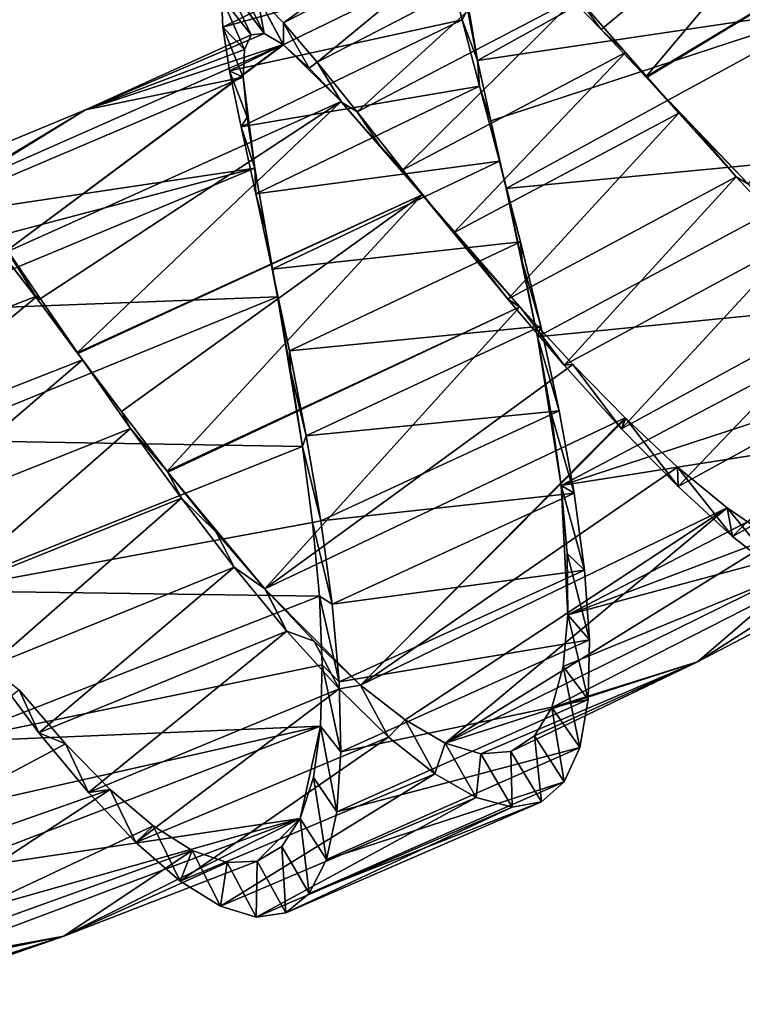
# Model space of a CAD drawing. Units: millimetres. Extents: x -238 to 42, y -701 to 225.
# Drawn here: x -65 to -52, y -694 to -677 of the extents above; entities that cross this region are included whole.
import ezdxf

# ---------------------------------------------------------------- set-up
doc = ezdxf.new("R2010")
doc.units = ezdxf.units.MM
doc.header["$LTSCALE"] = 52.148148
for name, color, linetype in [('109', 7, 'CONTINUOUS'), ('110', 7, 'CONTINUOUS'), ('111', 7, 'CONTINUOUS'), ('120', 7, 'CONTINUOUS'), ('121', 7, 'CONTINUOUS')]:
    doc.layers.add(name, color=color, linetype=linetype)

msp = doc.modelspace()

# ---------------------------------------------------------------- linework, layer by layer
at = {"layer": '109', "linetype": 'Continuous'}
for points in [[(-57.474, -676.471, -9.848), (-57.142, -677.251, -9.315), (-57.237, -677.427, -10.961), (-57.474, -676.471, -9.848)], [(-54.856, -677.589, -0.021), (-55.539, -676.884, -0.9), (-55.267, -677.031, 0.709), (-54.856, -677.589, -0.021)], [(-54.439, -677.982, 1.499), (-54.856, -677.589, -0.021), (-55.267, -677.031, 0.709), (-54.439, -677.982, 1.499)], [(-57.142, -677.251, -9.315), (-56.972, -678.121, -10.286), (-57.237, -677.427, -10.961), (-57.142, -677.251, -9.315)], [(-57.237, -677.427, -10.961), (-56.972, -678.121, -10.286), (-56.936, -678.562, -11.868), (-57.237, -677.427, -10.961)], [(-54.092, -678.399, 0.652), (-54.856, -677.589, -0.021), (-54.439, -677.982, 1.499), (-54.092, -678.399, 0.652)], [(-53.527, -679.023, 2.037), (-54.092, -678.399, 0.652), (-54.439, -677.982, 1.499), (-53.527, -679.023, 2.037)], [(-56.972, -678.121, -10.286), (-56.744, -679.154, -11.078), (-56.936, -678.562, -11.868), (-56.972, -678.121, -10.286)], [(-54.08, -678.411, 0.66), (-54.092, -678.399, 0.652), (-53.527, -679.023, 2.037), (-54.08, -678.411, 0.66)], [(-53.23, -679.312, 1.114), (-54.08, -678.411, 0.66), (-53.527, -679.023, 2.037), (-53.23, -679.312, 1.114)], [(-56.936, -678.562, -11.868), (-56.744, -679.154, -11.078), (-56.594, -679.843, -12.541), (-56.936, -678.562, -11.868)], [(-52.549, -680.112, 2.309), (-53.23, -679.312, 1.114), (-53.527, -679.023, 2.037), (-52.549, -680.112, 2.309)], [(-56.744, -679.154, -11.078), (-56.483, -680.309, -11.654), (-56.594, -679.843, -12.541), (-56.744, -679.154, -11.078)], [(-52.336, -680.237, 1.327), (-53.23, -679.312, 1.114), (-52.549, -680.112, 2.309), (-52.336, -680.237, 1.327)], [(-56.594, -679.843, -12.541), (-56.483, -680.309, -11.654), (-56.237, -681.224, -12.953), (-56.594, -679.843, -12.541)], [(-51.535, -681.199, 2.303), (-52.336, -680.237, 1.327), (-52.549, -680.112, 2.309), (-51.535, -681.199, 2.303)], [(-56.483, -680.309, -11.654), (-56.209, -681.557, -11.998), (-56.237, -681.224, -12.953), (-56.483, -680.309, -11.654)], [(-64.491, -682.224, -0.979), (-65.091, -681.438, -1.85), (-65.162, -681.163, -0.715), (-64.491, -682.224, -0.979)], [(-64.487, -682.144, 0.179), (-64.491, -682.224, -0.979), (-65.162, -681.163, -0.715), (-64.487, -682.144, 0.179)], [(-56.237, -681.224, -12.953), (-56.209, -681.557, -11.998), (-55.889, -682.665, -13.093), (-56.237, -681.224, -12.953)], [(-56.209, -681.557, -11.998), (-55.947, -682.846, -12.096), (-55.889, -682.665, -13.093), (-56.209, -681.557, -11.998)], [(-63.821, -683.121, -0.316), (-64.491, -682.224, -0.979), (-64.487, -682.144, 0.179), (-63.821, -683.121, -0.316)], [(-63.733, -683.24, 0.832), (-63.821, -683.121, -0.316), (-64.487, -682.144, 0.179), (-63.733, -683.24, 0.832)], [(-55.889, -682.665, -13.093), (-55.947, -682.846, -12.096), (-55.576, -684.112, -12.955), (-55.889, -682.665, -13.093)], [(-55.947, -682.846, -12.096), (-55.718, -684.14, -11.945), (-55.576, -684.112, -12.955), (-55.947, -682.846, -12.096)], [(-63.811, -683.134, -0.308), (-63.821, -683.121, -0.316), (-63.733, -683.24, 0.832), (-63.811, -683.134, -0.308)], [(-63.066, -684.128, 0.136), (-63.811, -683.134, -0.308), (-63.733, -683.24, 0.832), (-63.066, -684.128, 0.136)], [(-62.907, -684.416, 1.227), (-63.066, -684.128, 0.136), (-63.733, -683.24, 0.832), (-62.907, -684.416, 1.227)], [(-62.28, -685.149, 0.338), (-63.066, -684.128, 0.136), (-62.907, -684.416, 1.227), (-62.28, -685.149, 0.338)], [(-55.576, -684.112, -12.955), (-55.718, -684.14, -11.945), (-55.319, -685.522, -12.546), (-55.576, -684.112, -12.955)], [(-55.718, -684.14, -11.945), (-55.543, -685.393, -11.555), (-55.319, -685.522, -12.546), (-55.718, -684.14, -11.945)], [(-62.038, -685.611, 1.347), (-62.28, -685.149, 0.338), (-62.907, -684.416, 1.227), (-62.038, -685.611, 1.347)], [(-62.269, -685.163, 0.339), (-62.28, -685.149, 0.338), (-62.038, -685.611, 1.347), (-62.269, -685.163, 0.339)], [(-61.441, -686.192, 0.294), (-62.269, -685.163, 0.339), (-62.038, -685.611, 1.347), (-61.441, -686.192, 0.294)], [(-55.543, -685.393, -11.555), (-55.44, -686.558, -10.94), (-55.141, -686.842, -11.883), (-55.543, -685.393, -11.555)], [(-55.319, -685.522, -12.546), (-55.543, -685.393, -11.555), (-55.141, -686.842, -11.883), (-55.319, -685.522, -12.546)], [(-61.135, -686.789, 1.189), (-61.441, -686.192, 0.294), (-62.038, -685.611, 1.347), (-61.135, -686.789, 1.189)], [(-60.61, -687.161, 0.009), (-61.441, -686.192, 0.294), (-61.135, -686.789, 1.189), (-60.61, -687.161, 0.009)], [(-55.44, -686.558, -10.94), (-55.425, -687.606, -10.122), (-55.057, -688.035, -10.989), (-55.44, -686.558, -10.94)], [(-55.141, -686.842, -11.883), (-55.44, -686.558, -10.94), (-55.057, -688.035, -10.989), (-55.141, -686.842, -11.883)], [(-60.233, -687.887, 0.764), (-60.61, -687.161, 0.009), (-61.135, -686.789, 1.189), (-60.233, -687.887, 0.764)], [(-60.601, -687.171, 0.005), (-60.61, -687.161, 0.009), (-60.233, -687.887, 0.764), (-60.601, -687.171, 0.005)], [(-59.769, -688.057, -0.518), (-60.601, -687.171, 0.005), (-60.233, -687.887, 0.764), (-59.769, -688.057, -0.518)], [(-55.425, -687.606, -10.122), (-55.508, -688.487, -9.144), (-55.082, -689.055, -9.904), (-55.425, -687.606, -10.122)], [(-55.057, -688.035, -10.989), (-55.425, -687.606, -10.122), (-55.082, -689.055, -9.904), (-55.057, -688.035, -10.989)], [(-59.342, -688.873, 0.082), (-59.769, -688.057, -0.518), (-60.233, -687.887, 0.764), (-59.342, -688.873, 0.082)], [(-58.972, -688.807, -1.244), (-59.769, -688.057, -0.518), (-59.342, -688.873, 0.082), (-58.972, -688.807, -1.244)], [(-55.508, -688.487, -9.144), (-55.7, -689.191, -8.025), (-55.224, -689.874, -8.663), (-55.508, -688.487, -9.144)], [(-55.082, -689.055, -9.904), (-55.508, -688.487, -9.144), (-55.224, -689.874, -8.663), (-55.082, -689.055, -9.904)], [(-58.495, -689.695, -0.821), (-58.972, -688.807, -1.244), (-59.342, -688.873, 0.082), (-58.495, -689.695, -0.821)], [(-58.211, -689.402, -2.165), (-58.972, -688.807, -1.244), (-58.495, -689.695, -0.821), (-58.211, -689.402, -2.165)], [(-55.7, -689.191, -8.025), (-55.997, -689.675, -6.841), (-55.489, -690.462, -7.32), (-55.7, -689.191, -8.025)], [(-55.224, -689.874, -8.663), (-55.7, -689.191, -8.025), (-55.489, -690.462, -7.32), (-55.224, -689.874, -8.663)], [(-57.704, -690.325, -1.921), (-58.211, -689.402, -2.165), (-58.495, -689.695, -0.821), (-57.704, -690.325, -1.921)], [(-57.525, -689.798, -3.221), (-58.211, -689.402, -2.165), (-57.704, -690.325, -1.921), (-57.525, -689.798, -3.221)], [(-56.996, -690.731, -3.166), (-57.525, -689.798, -3.221), (-57.704, -690.325, -1.921), (-56.996, -690.731, -3.166)], [(-56.917, -689.983, -4.388), (-57.525, -689.798, -3.221), (-56.996, -690.731, -3.166), (-56.917, -689.983, -4.388)], [(-55.997, -689.675, -6.841), (-56.405, -689.943, -5.609), (-55.876, -690.806, -5.918), (-55.997, -689.675, -6.841)], [(-55.489, -690.462, -7.32), (-55.997, -689.675, -6.841), (-55.876, -690.806, -5.918), (-55.489, -690.462, -7.32)], [(-56.381, -690.895, -4.519), (-56.917, -689.983, -4.388), (-56.996, -690.731, -3.166), (-56.381, -690.895, -4.519)], [(-56.405, -689.943, -5.609), (-56.917, -689.983, -4.388), (-56.381, -690.895, -4.519), (-56.405, -689.943, -5.609)], [(-55.876, -690.806, -5.918), (-56.405, -689.943, -5.609), (-56.381, -690.895, -4.519), (-55.876, -690.806, -5.918)]]:
    msp.add_3dface(points, dxfattribs=at)
at = {"layer": '110', "linetype": 'Continuous'}
for points in [[(-60.29, -677.474, -1.863), (-57.061, -675.13, -2.83), (-60.741, -677.006, -3.196), (-60.29, -677.474, -1.863)], [(-56.589, -675.572, -1.495), (-57.061, -675.13, -2.83), (-60.29, -677.474, -1.863), (-56.589, -675.572, -1.495)], [(-59.717, -678.149, -0.67), (-56.589, -675.572, -1.495), (-60.29, -677.474, -1.863), (-59.717, -678.149, -0.67)], [(-55.988, -676.216, -0.299), (-56.589, -675.572, -1.495), (-59.717, -678.149, -0.67), (-55.988, -676.216, -0.299)], [(-61.354, -677.04, -7.55), (-57.625, -675.725, -8.576), (-61.331, -677.55, -8.944), (-61.354, -677.04, -7.55)], [(-57.625, -675.725, -8.576), (-57.474, -676.471, -9.848), (-61.331, -677.55, -8.944), (-57.625, -675.725, -8.576)], [(-59.033, -679, 0.335), (-55.988, -676.216, -0.299), (-59.717, -678.149, -0.67), (-59.033, -679, 0.335)], [(-55.267, -677.031, 0.709), (-55.988, -676.216, -0.299), (-59.033, -679, 0.335), (-55.267, -677.031, 0.709)], [(-61.331, -677.55, -8.944), (-57.474, -676.471, -9.848), (-61.213, -678.296, -10.22), (-61.331, -677.55, -8.944)], [(-57.474, -676.471, -9.848), (-57.237, -677.427, -10.961), (-61.213, -678.296, -10.22), (-57.474, -676.471, -9.848)], [(-58.249, -679.99, 1.12), (-55.267, -677.031, 0.709), (-59.033, -679, 0.335), (-58.249, -679.99, 1.12)], [(-54.439, -677.982, 1.499), (-55.267, -677.031, 0.709), (-58.249, -679.99, 1.12), (-54.439, -677.982, 1.499)], [(-61.213, -678.296, -10.22), (-57.237, -677.427, -10.961), (-61.018, -679.256, -11.337), (-61.213, -678.296, -10.22)], [(-57.237, -677.427, -10.961), (-56.936, -678.562, -11.868), (-61.018, -679.256, -11.337), (-57.237, -677.427, -10.961)], [(-57.384, -681.072, 1.654), (-54.439, -677.982, 1.499), (-58.249, -679.99, 1.12), (-57.384, -681.072, 1.654)], [(-53.527, -679.023, 2.037), (-54.439, -677.982, 1.499), (-57.384, -681.072, 1.654), (-53.527, -679.023, 2.037)], [(-61.018, -679.256, -11.337), (-56.936, -678.562, -11.868), (-60.768, -680.4, -12.249), (-61.018, -679.256, -11.337)], [(-56.936, -678.562, -11.868), (-56.594, -679.843, -12.541), (-60.768, -680.4, -12.249), (-56.936, -678.562, -11.868)], [(-56.455, -682.205, 1.921), (-53.527, -679.023, 2.037), (-57.384, -681.072, 1.654), (-56.455, -682.205, 1.921)], [(-52.549, -680.112, 2.309), (-53.527, -679.023, 2.037), (-56.455, -682.205, 1.921), (-52.549, -680.112, 2.309)], [(-60.768, -680.4, -12.249), (-56.594, -679.843, -12.541), (-60.483, -681.692, -12.928), (-60.768, -680.4, -12.249)], [(-56.594, -679.843, -12.541), (-56.237, -681.224, -12.953), (-60.483, -681.692, -12.928), (-56.594, -679.843, -12.541)], [(-55.49, -683.336, 1.909), (-52.549, -680.112, 2.309), (-56.455, -682.205, 1.921), (-55.49, -683.336, 1.909)], [(-51.535, -681.199, 2.303), (-52.549, -680.112, 2.309), (-55.49, -683.336, 1.909), (-51.535, -681.199, 2.303)], [(-64.487, -682.144, 0.179), (-65.162, -681.163, -0.715), (-68.471, -683.696, -0.217), (-64.487, -682.144, 0.179)], [(-60.483, -681.692, -12.928), (-56.237, -681.224, -12.953), (-60.187, -683.086, -13.346), (-60.483, -681.692, -12.928)], [(-56.237, -681.224, -12.953), (-55.889, -682.665, -13.093), (-60.187, -683.086, -13.346), (-56.237, -681.224, -12.953)], [(-54.509, -684.421, 1.623), (-51.535, -681.199, 2.303), (-55.49, -683.336, 1.909), (-54.509, -684.421, 1.623)], [(-50.506, -682.24, 2.021), (-51.535, -681.199, 2.303), (-54.509, -684.421, 1.623), (-50.506, -682.24, 2.021)], [(-67.766, -684.827, 0.431), (-64.487, -682.144, 0.179), (-68.471, -683.696, -0.217), (-67.766, -684.827, 0.431)], [(-63.733, -683.24, 0.832), (-64.487, -682.144, 0.179), (-67.766, -684.827, 0.431), (-63.733, -683.24, 0.832)], [(-53.542, -685.41, 1.074), (-50.506, -682.24, 2.021), (-54.509, -684.421, 1.623), (-53.542, -685.41, 1.074)], [(-49.497, -683.188, 1.477), (-50.506, -682.24, 2.021), (-53.542, -685.41, 1.074), (-49.497, -683.188, 1.477)], [(-60.187, -683.086, -13.346), (-55.889, -682.665, -13.093), (-59.903, -684.54, -13.492), (-60.187, -683.086, -13.346)], [(-55.889, -682.665, -13.093), (-55.576, -684.112, -12.955), (-59.903, -684.54, -13.492), (-55.889, -682.665, -13.093)], [(-66.994, -686.041, 0.821), (-63.733, -683.24, 0.832), (-67.766, -684.827, 0.431), (-66.994, -686.041, 0.821)], [(-62.907, -684.416, 1.227), (-63.733, -683.24, 0.832), (-66.994, -686.041, 0.821), (-62.907, -684.416, 1.227)], [(-52.61, -686.265, 0.282), (-49.497, -683.188, 1.477), (-53.542, -685.41, 1.074), (-52.61, -686.265, 0.282)], [(-48.527, -684.005, 0.688), (-49.497, -683.188, 1.477), (-52.61, -686.265, 0.282), (-48.527, -684.005, 0.688)], [(-51.742, -686.945, -0.719), (-48.527, -684.005, 0.688), (-52.61, -686.265, 0.282), (-51.742, -686.945, -0.719)], [(-59.903, -684.54, -13.492), (-55.576, -684.112, -12.955), (-59.655, -685.999, -13.36), (-59.903, -684.54, -13.492)], [(-55.576, -684.112, -12.955), (-55.319, -685.522, -12.546), (-59.655, -685.999, -13.36), (-55.576, -684.112, -12.955)], [(-66.178, -687.274, 0.935), (-62.907, -684.416, 1.227), (-66.994, -686.041, 0.821), (-66.178, -687.274, 0.935)], [(-62.038, -685.611, 1.347), (-62.907, -684.416, 1.227), (-66.178, -687.274, 0.935), (-62.038, -685.611, 1.347)], [(-65.329, -688.49, 0.772), (-62.038, -685.611, 1.347), (-66.178, -687.274, 0.935), (-65.329, -688.49, 0.772)], [(-61.135, -686.789, 1.189), (-62.038, -685.611, 1.347), (-65.329, -688.49, 0.772), (-61.135, -686.789, 1.189)], [(-59.655, -685.999, -13.36), (-55.319, -685.522, -12.546), (-59.461, -687.421, -12.958), (-59.655, -685.999, -13.36)], [(-55.319, -685.522, -12.546), (-55.141, -686.842, -11.883), (-59.461, -687.421, -12.958), (-55.319, -685.522, -12.546)], [(-64.476, -689.625, 0.342), (-61.135, -686.789, 1.189), (-65.329, -688.49, 0.772), (-64.476, -689.625, 0.342)], [(-60.233, -687.887, 0.764), (-61.135, -686.789, 1.189), (-64.476, -689.625, 0.342), (-60.233, -687.887, 0.764)], [(-59.461, -687.421, -12.958), (-55.141, -686.842, -11.883), (-59.341, -688.751, -12.3), (-59.461, -687.421, -12.958)], [(-55.141, -686.842, -11.883), (-55.057, -688.035, -10.989), (-59.341, -688.751, -12.3), (-55.141, -686.842, -11.883)], [(-63.63, -690.647, -0.344), (-60.233, -687.887, 0.764), (-64.476, -689.625, 0.342), (-63.63, -690.647, -0.344)], [(-59.342, -688.873, 0.082), (-60.233, -687.887, 0.764), (-63.63, -690.647, -0.344), (-59.342, -688.873, 0.082)], [(-59.341, -688.751, -12.3), (-55.057, -688.035, -10.989), (-59.31, -689.951, -11.412), (-59.341, -688.751, -12.3)], [(-55.057, -688.035, -10.989), (-55.082, -689.055, -9.904), (-59.31, -689.951, -11.412), (-55.057, -688.035, -10.989)], [(-62.82, -691.501, -1.251), (-59.342, -688.873, 0.082), (-63.63, -690.647, -0.344), (-62.82, -691.501, -1.251)], [(-58.495, -689.695, -0.821), (-59.342, -688.873, 0.082), (-62.82, -691.501, -1.251), (-58.495, -689.695, -0.821)], [(-55.082, -689.055, -9.904), (-55.224, -689.874, -8.663), (-59.38, -690.973, -10.332), (-55.082, -689.055, -9.904)], [(-59.31, -689.951, -11.412), (-55.082, -689.055, -9.904), (-59.38, -690.973, -10.332), (-59.31, -689.951, -11.412)], [(-62.057, -692.161, -2.354), (-58.495, -689.695, -0.821), (-62.82, -691.501, -1.251), (-62.057, -692.161, -2.354)], [(-57.704, -690.325, -1.921), (-58.495, -689.695, -0.821), (-62.057, -692.161, -2.354), (-57.704, -690.325, -1.921)], [(-55.224, -689.874, -8.663), (-55.489, -690.462, -7.32), (-59.559, -691.791, -9.094), (-55.224, -689.874, -8.663)], [(-59.38, -690.973, -10.332), (-55.224, -689.874, -8.663), (-59.559, -691.791, -9.094), (-59.38, -690.973, -10.332)], [(-61.368, -692.592, -3.601), (-57.704, -690.325, -1.921), (-62.057, -692.161, -2.354), (-61.368, -692.592, -3.601)], [(-56.996, -690.731, -3.166), (-57.704, -690.325, -1.921), (-61.368, -692.592, -3.601), (-56.996, -690.731, -3.166)], [(-55.489, -690.462, -7.32), (-55.876, -690.806, -5.918), (-59.85, -692.372, -7.754), (-55.489, -690.462, -7.32)], [(-59.559, -691.791, -9.094), (-55.489, -690.462, -7.32), (-59.85, -692.372, -7.754), (-59.559, -691.791, -9.094)], [(-60.76, -692.778, -4.954), (-56.996, -690.731, -3.166), (-61.368, -692.592, -3.601), (-60.76, -692.778, -4.954)], [(-56.381, -690.895, -4.519), (-56.996, -690.731, -3.166), (-60.76, -692.778, -4.954), (-56.381, -690.895, -4.519)], [(-55.876, -690.806, -5.918), (-56.381, -690.895, -4.519), (-60.253, -692.705, -6.353), (-55.876, -690.806, -5.918)], [(-59.85, -692.372, -7.754), (-55.876, -690.806, -5.918), (-60.253, -692.705, -6.353), (-59.85, -692.372, -7.754)], [(-60.253, -692.705, -6.353), (-56.381, -690.895, -4.519), (-60.76, -692.778, -4.954), (-60.253, -692.705, -6.353)]]:
    msp.add_3dface(points, dxfattribs=at)
at = {"layer": '111', "linetype": 'Continuous'}
for points in [[(-61.27, -676.778, -6.093), (-61.354, -677.04, -7.55), (-60.846, -677.683, -6.051), (-61.27, -676.778, -6.093)], [(-61.067, -676.769, -4.624), (-61.27, -676.778, -6.093), (-60.625, -677.657, -4.754), (-61.067, -676.769, -4.624)], [(-60.625, -677.657, -4.754), (-61.27, -676.778, -6.093), (-60.846, -677.683, -6.051), (-60.625, -677.657, -4.754)], [(-60.741, -677.006, -3.196), (-61.067, -676.769, -4.624), (-60.625, -677.657, -4.754), (-60.741, -677.006, -3.196)], [(-60.29, -677.474, -1.863), (-60.741, -677.006, -3.196), (-60.293, -677.85, -3.494), (-60.29, -677.474, -1.863)], [(-60.293, -677.85, -3.494), (-60.741, -677.006, -3.196), (-60.299, -677.846, -3.511), (-60.293, -677.85, -3.494)], [(-60.299, -677.846, -3.511), (-60.741, -677.006, -3.196), (-60.625, -677.657, -4.754), (-60.299, -677.846, -3.511)], [(-61.354, -677.04, -7.55), (-61.331, -677.55, -8.944), (-60.961, -677.935, -7.338), (-61.354, -677.04, -7.55)], [(-60.846, -677.683, -6.051), (-61.354, -677.04, -7.55), (-60.961, -677.935, -7.338), (-60.846, -677.683, -6.051)], [(-59.85, -678.25, -2.32), (-60.29, -677.474, -1.863), (-60.293, -677.85, -3.494), (-59.85, -678.25, -2.32)], [(-59.717, -678.149, -0.67), (-60.29, -677.474, -1.863), (-59.85, -678.25, -2.32), (-59.717, -678.149, -0.67)], [(-61.331, -677.55, -8.944), (-61.213, -678.296, -10.22), (-60.98, -678.407, -8.564), (-61.331, -677.55, -8.944)], [(-60.961, -677.935, -7.338), (-61.331, -677.55, -8.944), (-60.98, -678.407, -8.564), (-60.961, -677.935, -7.338)], [(-59.308, -678.824, -1.288), (-59.717, -678.149, -0.67), (-59.85, -678.25, -2.32), (-59.308, -678.824, -1.288)], [(-59.033, -679, 0.335), (-59.717, -678.149, -0.67), (-59.299, -678.833, -1.274), (-59.033, -679, 0.335)], [(-59.299, -678.833, -1.274), (-59.717, -678.149, -0.67), (-59.308, -678.824, -1.288), (-59.299, -678.833, -1.274)], [(-61.213, -678.296, -10.22), (-61.018, -679.256, -11.337), (-60.916, -679.093, -9.69), (-61.213, -678.296, -10.22)], [(-60.98, -678.407, -8.564), (-61.213, -678.296, -10.22), (-60.916, -679.093, -9.69), (-60.98, -678.407, -8.564)], [(-58.648, -679.572, -0.398), (-59.033, -679, 0.335), (-59.299, -678.833, -1.274), (-58.648, -679.572, -0.398)], [(-58.249, -679.99, 1.12), (-59.033, -679, 0.335), (-58.648, -679.572, -0.398), (-58.249, -679.99, 1.12)], [(-60.916, -679.093, -9.69), (-61.018, -679.256, -11.337), (-60.784, -679.965, -10.666), (-60.916, -679.093, -9.69)], [(-61.018, -679.256, -11.337), (-60.768, -680.4, -12.249), (-60.784, -679.965, -10.666), (-61.018, -679.256, -11.337)], [(-57.92, -680.418, 0.271), (-58.249, -679.99, 1.12), (-58.648, -679.572, -0.398), (-57.92, -680.418, 0.271)], [(-60.784, -679.965, -10.666), (-60.768, -680.4, -12.249), (-60.602, -681.004, -11.461), (-60.784, -679.965, -10.666)], [(-57.384, -681.072, 1.654), (-58.249, -679.99, 1.12), (-57.909, -680.431, 0.279), (-57.384, -681.072, 1.654)], [(-57.909, -680.431, 0.279), (-58.249, -679.99, 1.12), (-57.92, -680.418, 0.271), (-57.909, -680.431, 0.279)], [(-60.768, -680.4, -12.249), (-60.483, -681.692, -12.928), (-60.602, -681.004, -11.461), (-60.768, -680.4, -12.249)], [(-57.099, -681.37, 0.729), (-57.384, -681.072, 1.654), (-57.909, -680.431, 0.279), (-57.099, -681.37, 0.729)], [(-60.602, -681.004, -11.461), (-60.483, -681.692, -12.928), (-60.392, -682.166, -12.043), (-60.602, -681.004, -11.461)], [(-56.455, -682.205, 1.921), (-57.384, -681.072, 1.654), (-57.099, -681.37, 0.729), (-56.455, -682.205, 1.921)], [(-56.248, -682.335, 0.938), (-56.455, -682.205, 1.921), (-57.099, -681.37, 0.729), (-56.248, -682.335, 0.938)], [(-60.483, -681.692, -12.928), (-60.187, -683.086, -13.346), (-60.392, -682.166, -12.043), (-60.483, -681.692, -12.928)], [(-60.392, -682.166, -12.043), (-60.187, -683.086, -13.346), (-60.174, -683.423, -12.392), (-60.392, -682.166, -12.043)], [(-55.49, -683.336, 1.909), (-56.455, -682.205, 1.921), (-56.236, -682.348, 0.939), (-55.49, -683.336, 1.909)], [(-56.236, -682.348, 0.939), (-56.455, -682.205, 1.921), (-56.248, -682.335, 0.938), (-56.236, -682.348, 0.939)], [(-55.342, -683.32, 0.901), (-55.49, -683.336, 1.909), (-56.236, -682.348, 0.939), (-55.342, -683.32, 0.901)], [(-60.187, -683.086, -13.346), (-59.903, -684.54, -13.492), (-60.174, -683.423, -12.392), (-60.187, -683.086, -13.346)], [(-60.174, -683.423, -12.392), (-59.903, -684.54, -13.492), (-59.969, -684.722, -12.496), (-60.174, -683.423, -12.392)], [(-54.509, -684.421, 1.623), (-55.49, -683.336, 1.909), (-55.342, -683.32, 0.901), (-54.509, -684.421, 1.623)], [(-54.448, -684.233, 0.622), (-54.509, -684.421, 1.623), (-55.342, -683.32, 0.901), (-54.448, -684.233, 0.622)], [(-54.438, -684.243, 0.618), (-54.509, -684.421, 1.623), (-54.448, -684.233, 0.622), (-54.438, -684.243, 0.618)], [(-53.542, -685.41, 1.074), (-54.509, -684.421, 1.623), (-54.438, -684.243, 0.618), (-53.542, -685.41, 1.074)], [(-53.549, -685.076, 0.101), (-53.542, -685.41, 1.074), (-54.438, -684.243, 0.618), (-53.549, -685.076, 0.101)], [(-59.903, -684.54, -13.492), (-59.655, -685.999, -13.36), (-59.969, -684.722, -12.496), (-59.903, -684.54, -13.492)], [(-59.969, -684.722, -12.496), (-59.655, -685.999, -13.36), (-59.798, -686.026, -12.351), (-59.969, -684.722, -12.496)], [(-52.61, -686.265, 0.282), (-53.542, -685.41, 1.074), (-53.549, -685.076, 0.101), (-52.61, -686.265, 0.282)], [(-52.703, -685.776, -0.621), (-52.61, -686.265, 0.282), (-53.549, -685.076, 0.101), (-52.703, -685.776, -0.621)], [(-51.742, -686.945, -0.719), (-52.61, -686.265, 0.282), (-52.703, -685.776, -0.621), (-51.742, -686.945, -0.719)], [(-51.905, -686.324, -1.538), (-51.742, -686.945, -0.719), (-52.703, -685.776, -0.621), (-51.905, -686.324, -1.538)], [(-59.655, -685.999, -13.36), (-59.461, -687.421, -12.958), (-59.798, -686.026, -12.351), (-59.655, -685.999, -13.36)], [(-59.798, -686.026, -12.351), (-59.461, -687.421, -12.958), (-59.678, -687.287, -11.966), (-59.798, -686.026, -12.351)], [(-59.461, -687.421, -12.958), (-59.341, -688.751, -12.3), (-59.678, -687.287, -11.966), (-59.461, -687.421, -12.958)], [(-59.678, -687.287, -11.966), (-59.341, -688.751, -12.3), (-59.628, -688.459, -11.356), (-59.678, -687.287, -11.966)], [(-59.628, -688.459, -11.356), (-59.31, -689.951, -11.412), (-59.659, -689.51, -10.543), (-59.628, -688.459, -11.356)], [(-59.341, -688.751, -12.3), (-59.31, -689.951, -11.412), (-59.628, -688.459, -11.356), (-59.341, -688.751, -12.3)], [(-64.476, -689.625, 0.342), (-65.329, -688.49, 0.772), (-64.812, -688.89, -0.414), (-64.476, -689.625, 0.342)], [(-64.02, -689.81, -0.941), (-64.476, -689.625, 0.342), (-64.812, -688.89, -0.414), (-64.02, -689.81, -0.941)], [(-63.63, -690.647, -0.344), (-64.476, -689.625, 0.342), (-64.02, -689.81, -0.941), (-63.63, -690.647, -0.344)], [(-59.659, -689.51, -10.543), (-59.38, -690.973, -10.332), (-59.781, -690.39, -9.569), (-59.659, -689.51, -10.543)], [(-59.31, -689.951, -11.412), (-59.38, -690.973, -10.332), (-59.659, -689.51, -10.543), (-59.31, -689.951, -11.412)], [(-63.257, -690.591, -1.67), (-63.63, -690.647, -0.344), (-64.02, -689.81, -0.941), (-63.257, -690.591, -1.67)], [(-59.781, -690.39, -9.569), (-59.559, -691.791, -9.094), (-60.004, -691.09, -8.453), (-59.781, -690.39, -9.569)], [(-59.38, -690.973, -10.332), (-59.559, -691.791, -9.094), (-59.781, -690.39, -9.569), (-59.38, -690.973, -10.332)], [(-62.82, -691.501, -1.251), (-63.63, -690.647, -0.344), (-63.257, -690.591, -1.67), (-62.82, -691.501, -1.251)], [(-62.523, -691.215, -2.594), (-62.82, -691.501, -1.251), (-63.257, -690.591, -1.67), (-62.523, -691.215, -2.594)], [(-60.004, -691.09, -8.453), (-59.85, -692.372, -7.754), (-60.323, -691.566, -7.271), (-60.004, -691.09, -8.453)], [(-59.559, -691.791, -9.094), (-59.85, -692.372, -7.754), (-60.004, -691.09, -8.453), (-59.559, -691.791, -9.094)], [(-62.057, -692.161, -2.354), (-62.82, -691.501, -1.251), (-62.523, -691.215, -2.594), (-62.057, -692.161, -2.354)], [(-61.855, -691.636, -3.652), (-62.057, -692.161, -2.354), (-62.523, -691.215, -2.594), (-61.855, -691.636, -3.652)], [(-61.368, -692.592, -3.601), (-62.057, -692.161, -2.354), (-61.855, -691.636, -3.652), (-61.368, -692.592, -3.601)], [(-61.255, -691.843, -4.82), (-61.368, -692.592, -3.601), (-61.855, -691.636, -3.652), (-61.255, -691.843, -4.82)], [(-60.323, -691.566, -7.271), (-60.253, -692.705, -6.353), (-60.742, -691.821, -6.041), (-60.323, -691.566, -7.271)], [(-59.85, -692.372, -7.754), (-60.253, -692.705, -6.353), (-60.323, -691.566, -7.271), (-59.85, -692.372, -7.754)], [(-60.76, -692.778, -4.954), (-61.368, -692.592, -3.601), (-61.255, -691.843, -4.82), (-60.76, -692.778, -4.954)], [(-60.742, -691.821, -6.041), (-60.76, -692.778, -4.954), (-61.255, -691.843, -4.82), (-60.742, -691.821, -6.041)], [(-60.253, -692.705, -6.353), (-60.76, -692.778, -4.954), (-60.742, -691.821, -6.041), (-60.253, -692.705, -6.353)]]:
    msp.add_3dface(points, dxfattribs=at)
at = {"layer": '120', "linetype": 'Continuous'}
for points in [[(-56.972, -678.121, -10.286), (-57.237, -676.564, -8.192), (-51.416, -675.04, -9.734), (-56.972, -678.121, -10.286)], [(-56.972, -678.121, -10.286), (-51.416, -675.04, -9.734), (-50.783, -677.2, -11.087), (-56.972, -678.121, -10.286)], [(-56.972, -678.121, -10.286), (-57.142, -677.251, -9.315), (-57.237, -676.564, -8.192), (-56.972, -678.121, -10.286)], [(-56.744, -679.154, -11.078), (-56.972, -678.121, -10.286), (-50.783, -677.2, -11.087), (-56.744, -679.154, -11.078)], [(-56.483, -680.309, -11.654), (-56.744, -679.154, -11.078), (-50.783, -677.2, -11.087), (-56.483, -680.309, -11.654)], [(-56.483, -680.309, -11.654), (-50.783, -677.2, -11.087), (-50.079, -679.699, -11.512), (-56.483, -680.309, -11.654)], [(-60.846, -677.683, -6.051), (-60.961, -677.935, -7.338), (-63.681, -678.967, -6.333), (-60.846, -677.683, -6.051)], [(-60.961, -677.935, -7.338), (-60.98, -678.407, -8.564), (-63.681, -678.967, -6.333), (-60.961, -677.935, -7.338)], [(-66.739, -680.852, -9.137), (-60.98, -678.407, -8.564), (-60.784, -679.965, -10.666), (-66.739, -680.852, -9.137)], [(-60.98, -678.407, -8.564), (-66.739, -680.852, -9.137), (-63.681, -678.967, -6.333), (-60.98, -678.407, -8.564)], [(-60.98, -678.407, -8.564), (-60.916, -679.093, -9.69), (-60.784, -679.965, -10.666), (-60.98, -678.407, -8.564)], [(-66.739, -680.852, -9.137), (-66.557, -680.155, -6.619), (-63.681, -678.967, -6.333), (-66.739, -680.852, -9.137)], [(-55.947, -682.846, -12.096), (-56.483, -680.309, -11.654), (-50.079, -679.699, -11.512), (-55.947, -682.846, -12.096)], [(-55.947, -682.846, -12.096), (-50.079, -679.699, -11.512), (-49.506, -682.209, -10.954), (-55.947, -682.846, -12.096)], [(-66.72, -681.533, -10.267), (-66.739, -680.852, -9.137), (-60.784, -679.965, -10.666), (-66.72, -681.533, -10.267)], [(-66.646, -682.405, -11.249), (-66.72, -681.533, -10.267), (-60.784, -679.965, -10.666), (-66.646, -682.405, -11.249)], [(-66.646, -682.405, -11.249), (-60.784, -679.965, -10.666), (-60.392, -682.166, -12.043), (-66.646, -682.405, -11.249)], [(-60.784, -679.965, -10.666), (-60.602, -681.004, -11.461), (-60.392, -682.166, -12.043), (-60.784, -679.965, -10.666)], [(-55.947, -682.846, -12.096), (-56.209, -681.557, -11.998), (-56.483, -680.309, -11.654), (-55.947, -682.846, -12.096)], [(-66.401, -684.619, -12.64), (-66.646, -682.405, -11.249), (-60.392, -682.166, -12.043), (-66.401, -684.619, -12.64)], [(-66.401, -684.619, -12.64), (-60.392, -682.166, -12.043), (-59.969, -684.722, -12.496), (-66.401, -684.619, -12.64)], [(-60.392, -682.166, -12.043), (-60.174, -683.423, -12.392), (-59.969, -684.722, -12.496), (-60.392, -682.166, -12.043)], [(-55.543, -685.393, -11.555), (-55.947, -682.846, -12.096), (-49.506, -682.209, -10.954), (-55.543, -685.393, -11.555)], [(-55.543, -685.393, -11.555), (-49.506, -682.209, -10.954), (-49.327, -683.361, -10.332), (-55.543, -685.393, -11.555)], [(-55.543, -685.393, -11.555), (-55.718, -684.14, -11.945), (-55.947, -682.846, -12.096), (-55.543, -685.393, -11.555)], [(-55.543, -685.393, -11.555), (-49.327, -683.361, -10.332), (-49.242, -684.4, -9.507), (-55.543, -685.393, -11.555)], [(-55.425, -687.606, -10.122), (-55.543, -685.393, -11.555), (-49.242, -684.4, -9.507), (-55.425, -687.606, -10.122)], [(-55.425, -687.606, -10.122), (-49.242, -684.4, -9.507), (-49.267, -685.278, -8.523), (-55.425, -687.606, -10.122)], [(-66.149, -687.195, -13.111), (-66.401, -684.619, -12.64), (-59.969, -684.722, -12.496), (-66.149, -687.195, -13.111)], [(-66.149, -687.195, -13.111), (-59.969, -684.722, -12.496), (-59.798, -686.026, -12.351), (-66.149, -687.195, -13.111)], [(-55.425, -687.606, -10.122), (-49.267, -685.278, -8.523), (-49.412, -685.986, -7.399), (-55.425, -687.606, -10.122)], [(-55.425, -687.606, -10.122), (-55.44, -686.558, -10.94), (-55.543, -685.393, -11.555), (-55.425, -687.606, -10.122)], [(-66.149, -687.195, -13.111), (-59.798, -686.026, -12.351), (-59.678, -687.287, -11.966), (-66.149, -687.195, -13.111)], [(-55.7, -689.191, -8.025), (-55.508, -688.487, -9.144), (-49.412, -685.986, -7.399), (-55.7, -689.191, -8.025)], [(-55.7, -689.191, -8.025), (-49.412, -685.986, -7.399), (-53.209, -688.408, -5.292), (-55.7, -689.191, -8.025)], [(-55.508, -688.487, -9.144), (-55.425, -687.606, -10.122), (-49.412, -685.986, -7.399), (-55.508, -688.487, -9.144)], [(-49.412, -685.986, -7.399), (-50.066, -686.767, -4.979), (-53.209, -688.408, -5.292), (-49.412, -685.986, -7.399)], [(-66.029, -689.776, -12.597), (-66.149, -687.195, -13.111), (-59.678, -687.287, -11.966), (-66.029, -689.776, -12.597)], [(-66.029, -689.776, -12.597), (-59.678, -687.287, -11.966), (-59.628, -688.459, -11.356), (-66.029, -689.776, -12.597)], [(-66.029, -689.776, -12.597), (-59.628, -688.459, -11.356), (-59.659, -689.51, -10.543), (-66.029, -689.776, -12.597)], [(-56.405, -689.943, -5.609), (-55.997, -689.675, -6.841), (-53.209, -688.408, -5.292), (-56.405, -689.943, -5.609)], [(-55.997, -689.675, -6.841), (-55.7, -689.191, -8.025), (-53.209, -688.408, -5.292), (-55.997, -689.675, -6.841)], [(-66.158, -692.005, -11.189), (-66.057, -690.953, -11.996), (-59.659, -689.51, -10.543), (-66.158, -692.005, -11.189)], [(-66.158, -692.005, -11.189), (-59.659, -689.51, -10.543), (-60.004, -691.09, -8.453), (-66.158, -692.005, -11.189)], [(-66.057, -690.953, -11.996), (-66.029, -689.776, -12.597), (-59.659, -689.51, -10.543), (-66.057, -690.953, -11.996)], [(-59.659, -689.51, -10.543), (-59.781, -690.39, -9.569), (-60.004, -691.09, -8.453), (-59.659, -689.51, -10.543)], [(-66.608, -693.572, -9.11), (-66.339, -692.882, -10.221), (-60.004, -691.09, -8.453), (-66.608, -693.572, -9.11)], [(-66.608, -693.572, -9.11), (-60.004, -691.09, -8.453), (-64.048, -693.1, -6.369), (-66.608, -693.572, -9.11)], [(-66.339, -692.882, -10.221), (-66.158, -692.005, -11.189), (-60.004, -691.09, -8.453), (-66.339, -692.882, -10.221)], [(-60.004, -691.09, -8.453), (-60.742, -691.821, -6.041), (-64.048, -693.1, -6.369), (-60.004, -691.09, -8.453)], [(-60.004, -691.09, -8.453), (-60.323, -691.566, -7.271), (-60.742, -691.821, -6.041), (-60.004, -691.09, -8.453)], [(-67.394, -694.268, -6.702), (-66.958, -694.034, -7.931), (-64.048, -693.1, -6.369), (-67.394, -694.268, -6.702)], [(-66.958, -694.034, -7.931), (-66.608, -693.572, -9.11), (-64.048, -693.1, -6.369), (-66.958, -694.034, -7.931)]]:
    msp.add_3dface(points, dxfattribs=at)
at = {"layer": '121', "linetype": 'Continuous'}
for points in [[(-55.539, -676.884, -0.9), (-54.856, -677.589, -0.021), (-50.081, -673.64, -0.371), (-55.539, -676.884, -0.9)], [(-54.856, -677.589, -0.021), (-54.092, -678.399, 0.652), (-50.081, -673.64, -0.371), (-54.856, -677.589, -0.021)], [(-54.092, -678.399, 0.652), (-48.527, -675.054, 1.205), (-50.081, -673.64, -0.371), (-54.092, -678.399, 0.652)], [(-54.092, -678.399, 0.652), (-54.08, -678.411, 0.66), (-48.527, -675.054, 1.205), (-54.092, -678.399, 0.652)], [(-54.08, -678.411, 0.66), (-52.336, -680.237, 1.327), (-48.527, -675.054, 1.205), (-54.08, -678.411, 0.66)], [(-60.299, -677.846, -3.511), (-60.625, -677.657, -4.754), (-63.681, -678.967, -6.333), (-60.299, -677.846, -3.511)], [(-60.625, -677.657, -4.754), (-60.846, -677.683, -6.051), (-63.681, -678.967, -6.333), (-60.625, -677.657, -4.754)], [(-66.023, -680.371, -4.08), (-65.099, -681.427, -1.864), (-60.299, -677.846, -3.511), (-66.023, -680.371, -4.08)], [(-66.023, -680.371, -4.08), (-60.299, -677.846, -3.511), (-63.681, -678.967, -6.333), (-66.023, -680.371, -4.08)], [(-65.099, -681.427, -1.864), (-60.293, -677.85, -3.494), (-60.299, -677.846, -3.511), (-65.099, -681.427, -1.864)], [(-65.099, -681.427, -1.864), (-59.308, -678.824, -1.288), (-60.293, -677.85, -3.494), (-65.099, -681.427, -1.864)], [(-59.308, -678.824, -1.288), (-59.85, -678.25, -2.32), (-60.293, -677.85, -3.494), (-59.308, -678.824, -1.288)], [(-54.08, -678.411, 0.66), (-53.23, -679.312, 1.114), (-52.336, -680.237, 1.327), (-54.08, -678.411, 0.66)], [(-65.099, -681.427, -1.864), (-64.491, -682.224, -0.979), (-59.308, -678.824, -1.288), (-65.099, -681.427, -1.864)], [(-64.491, -682.224, -0.979), (-63.821, -683.121, -0.316), (-59.308, -678.824, -1.288), (-64.491, -682.224, -0.979)], [(-63.821, -683.121, -0.316), (-57.92, -680.418, 0.271), (-59.308, -678.824, -1.288), (-63.821, -683.121, -0.316)], [(-57.92, -680.418, 0.271), (-59.299, -678.833, -1.274), (-59.308, -678.824, -1.288), (-57.92, -680.418, 0.271)], [(-57.92, -680.418, 0.271), (-58.648, -679.572, -0.398), (-59.299, -678.833, -1.274), (-57.92, -680.418, 0.271)], [(-66.557, -680.155, -6.619), (-66.023, -680.371, -4.08), (-63.681, -678.967, -6.333), (-66.557, -680.155, -6.619)], [(-63.821, -683.121, -0.316), (-63.811, -683.134, -0.308), (-57.92, -680.418, 0.271), (-63.821, -683.121, -0.316)], [(-63.811, -683.134, -0.308), (-63.066, -684.128, 0.136), (-57.92, -680.418, 0.271), (-63.811, -683.134, -0.308)], [(-63.066, -684.128, 0.136), (-62.28, -685.149, 0.338), (-57.92, -680.418, 0.271), (-63.066, -684.128, 0.136)], [(-62.28, -685.149, 0.338), (-56.248, -682.335, 0.938), (-57.92, -680.418, 0.271), (-62.28, -685.149, 0.338)], [(-56.248, -682.335, 0.938), (-57.909, -680.431, 0.279), (-57.92, -680.418, 0.271), (-56.248, -682.335, 0.938)], [(-56.248, -682.335, 0.938), (-57.099, -681.37, 0.729), (-57.909, -680.431, 0.279), (-56.248, -682.335, 0.938)], [(-65.099, -681.427, -1.864), (-65.091, -681.438, -1.85), (-64.491, -682.224, -0.979), (-65.099, -681.427, -1.864)], [(-62.28, -685.149, 0.338), (-62.269, -685.163, 0.339), (-56.248, -682.335, 0.938), (-62.28, -685.149, 0.338)], [(-62.269, -685.163, 0.339), (-60.61, -687.161, 0.009), (-56.248, -682.335, 0.938), (-62.269, -685.163, 0.339)], [(-60.61, -687.161, 0.009), (-55.342, -683.32, 0.901), (-56.248, -682.335, 0.938), (-60.61, -687.161, 0.009)], [(-55.342, -683.32, 0.901), (-56.236, -682.348, 0.939), (-56.248, -682.335, 0.938), (-55.342, -683.32, 0.901)], [(-60.61, -687.161, 0.009), (-54.448, -684.233, 0.622), (-55.342, -683.32, 0.901), (-60.61, -687.161, 0.009)], [(-60.61, -687.161, 0.009), (-58.972, -688.807, -1.244), (-54.448, -684.233, 0.622), (-60.61, -687.161, 0.009)], [(-58.972, -688.807, -1.244), (-54.438, -684.243, 0.618), (-54.448, -684.233, 0.622), (-58.972, -688.807, -1.244)], [(-58.972, -688.807, -1.244), (-53.549, -685.076, 0.101), (-54.438, -684.243, 0.618), (-58.972, -688.807, -1.244)], [(-58.972, -688.807, -1.244), (-52.703, -685.776, -0.621), (-53.549, -685.076, 0.101), (-58.972, -688.807, -1.244)], [(-62.269, -685.163, 0.339), (-61.441, -686.192, 0.294), (-60.61, -687.161, 0.009), (-62.269, -685.163, 0.339)], [(-58.972, -688.807, -1.244), (-58.211, -689.402, -2.165), (-52.703, -685.776, -0.621), (-58.972, -688.807, -1.244)], [(-58.211, -689.402, -2.165), (-57.525, -689.798, -3.221), (-52.703, -685.776, -0.621), (-58.211, -689.402, -2.165)], [(-57.525, -689.798, -3.221), (-51.905, -686.324, -1.538), (-52.703, -685.776, -0.621), (-57.525, -689.798, -3.221)], [(-57.525, -689.798, -3.221), (-51.194, -686.681, -2.591), (-51.905, -686.324, -1.538), (-57.525, -689.798, -3.221)], [(-51.194, -686.681, -2.591), (-57.525, -689.798, -3.221), (-53.209, -688.408, -5.292), (-51.194, -686.681, -2.591)], [(-50.066, -686.767, -4.979), (-51.194, -686.681, -2.591), (-53.209, -688.408, -5.292), (-50.066, -686.767, -4.979)], [(-60.61, -687.161, 0.009), (-60.601, -687.171, 0.005), (-59.769, -688.057, -0.518), (-60.61, -687.161, 0.009)], [(-60.61, -687.161, 0.009), (-59.769, -688.057, -0.518), (-58.972, -688.807, -1.244), (-60.61, -687.161, 0.009)], [(-57.525, -689.798, -3.221), (-56.917, -689.983, -4.388), (-53.209, -688.408, -5.292), (-57.525, -689.798, -3.221)], [(-56.917, -689.983, -4.388), (-56.405, -689.943, -5.609), (-53.209, -688.408, -5.292), (-56.917, -689.983, -4.388)], [(-69.822, -692.904, -2.323), (-64.02, -689.81, -0.941), (-64.812, -688.89, -0.414), (-69.822, -692.904, -2.323)], [(-69.822, -692.904, -2.323), (-63.257, -690.591, -1.67), (-64.02, -689.81, -0.941), (-69.822, -692.904, -2.323)], [(-69.822, -692.904, -2.323), (-68.492, -694.026, -4.312), (-63.257, -690.591, -1.67), (-69.822, -692.904, -2.323)], [(-68.492, -694.026, -4.312), (-62.523, -691.215, -2.594), (-63.257, -690.591, -1.67), (-68.492, -694.026, -4.312)], [(-68.492, -694.026, -4.312), (-61.855, -691.636, -3.652), (-62.523, -691.215, -2.594), (-68.492, -694.026, -4.312)], [(-61.855, -691.636, -3.652), (-68.492, -694.026, -4.312), (-64.048, -693.1, -6.369), (-61.855, -691.636, -3.652)], [(-61.255, -691.843, -4.82), (-61.855, -691.636, -3.652), (-64.048, -693.1, -6.369), (-61.255, -691.843, -4.82)], [(-60.742, -691.821, -6.041), (-61.255, -691.843, -4.82), (-64.048, -693.1, -6.369), (-60.742, -691.821, -6.041)], [(-68.492, -694.026, -4.312), (-67.394, -694.268, -6.702), (-64.048, -693.1, -6.369), (-68.492, -694.026, -4.312)]]:
    msp.add_3dface(points, dxfattribs=at)

doc.saveas('drawing.dxf')
